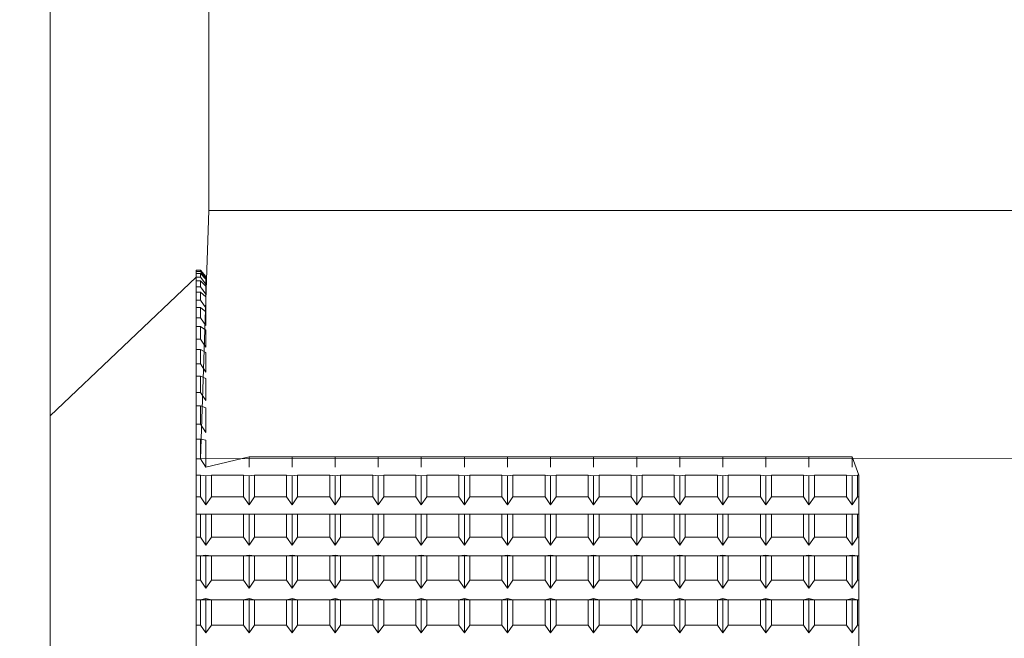
# Model space of a CAD drawing. Extents: x -359 to 414, y -91 to 242.
# Drawn here: x -273 to -272, y 51 to 51 of the extents above; entities that cross this region are included whole.
import ezdxf

# ---------------------------------------------------------------- set-up
doc = ezdxf.new("R2010")
doc.units = 0
doc.header["$LTSCALE"] = 10
doc.header["$MEASUREMENT"] = 0
doc.header["$PDMODE"] = 98
doc.layers.get('DEFPOINTS').update_dxf_attribs({"linetype": 'CONTINUOUS'})
doc.layers.add('DIM', color=1, linetype='CONTINUOUS')
doc.layers.add('RAIL_WD', color=10, linetype='CONTINUOUS')
doc.styles.get("Standard").update_dxf_attribs({"font": 'SIMPLEX.shx', "width": 0.85})
doc.dimstyles.get("Standard").update_dxf_attribs({"dimscale": 16, "dimtxt": 0.09375, "dimasz": 0.09375, "dimexe": 0.0625, "dimexo": 0.0625, "dimgap": 0.0625, "dimtad": 0, "dimtih": 1, "dimtoh": 1, "dimdec": 4, "dimzin": 4, "dimdsep": 46, "dimtxsty": 'STANDARD', "dimcen": 0.0625, "dimadec": 0, "dimazin": 0, "dimtfac": 1, "dimtdec": 4, "dimtofl": 0, "dimtmove": 0, "dimatfit": 3, "dimfxl": 1, "dimtolj": 1, "dimtzin": 0, "dimarcsym": 0})

# ---------------------------------------------------------------- blocks, each defined once
blk = doc.blocks.new('*D82')
at = {"layer": 'DEFPOINTS', "color": 0, "transparency": 16777216}
for p in [(-314.47362, 78.07382), (-314.47362, 47.5785), (-258.47362, 47.5785)]:
    blk.add_point(p, dxfattribs=at)
at = {"layer": 'DIM', "color": 0, "lineweight": -2, "transparency": 16777216}
for p, q in [((-314.47362, 48.3285), (-314.47362, 78.82382)), ((-258.47362, 48.3285), (-258.47362, 78.82382)), ((-312.31737, 78.07382), (-294.46176, 78.07382)), ((-260.62987, 78.07382), (-278.48548, 78.07382))]:
    blk.add_line(p, q, dxfattribs=at)
at = {"layer": 'DIM', "color": 0, "transparency": 16777216}
for points in [[(-312.31737, 78.43319), (-312.31737, 77.71444), (-314.47362, 78.07382)], [(-260.62987, 78.43319), (-260.62987, 77.71444), (-258.47362, 78.07382)]]:
    blk.add_solid(points, dxfattribs=at)
at = {"layer": 'DIM', "color": 0, "transparency": 16777216, "insert": (-286.47362, 78.07382), "char_height": 2.16, "attachment_point": 5}
blk.add_mtext('\\A1;(56") O.D.', dxfattribs=at)

msp = doc.modelspace()

# ---------------------------------------------------------------- linework, layer by layer
at = {"layer": 'RAIL_WD', "lineweight": 15}
for p, q in [((-272.84322, 52.0625), (-272.84322, 50.8125)), ((-272.72362, 51.564), (-272.72362, 51.308)), ((-272.72985, 51.12049), (-272.72362, 51.308)), ((-272.72362, 51.308), (-270.28362, 51.308)), ((-272.73322, 51.26292), (-272.72985, 51.26292)), ((-272.72985, 51.26292), (-272.73322, 51.26292)), ((-272.73322, 51.26292), (-272.73322, 51.26192)), ((-272.73322, 51.25493), (-272.73322, 51.26292)), ((-272.73322, 51.26292), (-272.73322, 51.25493)), ((-272.73322, 51.26192), (-272.72985, 51.26192)), ((-272.73322, 51.26192), (-272.73322, 51.2505)), ((-272.72985, 51.26292), (-272.72572, 51.25824)), ((-272.72572, 51.25824), (-272.72985, 51.26292)), ((-272.72985, 51.26292), (-272.72985, 51.26192)), ((-272.72985, 51.26192), (-272.72572, 51.25689)), ((-272.73322, 51.25773), (-272.84322, 51.15305)), ((-272.72985, 51.26045), (-272.73322, 51.26045)), ((-272.73322, 51.26045), (-272.73322, 51.25773)), ((-272.73322, 51.2505), (-272.73322, 51.26045)), ((-272.73322, 51.25773), (-272.72985, 51.25773)), ((-272.73322, 51.25773), (-272.73322, 51.24636)), ((-272.72985, 51.25493), (-272.73322, 51.25493)), ((-272.73322, 51.25493), (-272.73322, 51.2505)), ((-272.73322, 51.24636), (-272.73322, 51.25493)), ((-272.72572, 51.25612), (-272.72985, 51.26045)), ((-272.72985, 51.26045), (-272.72985, 51.25773)), ((-272.72985, 51.25773), (-272.72572, 51.25243)), ((-272.72572, 51.25095), (-272.72985, 51.25493)), ((-272.72985, 51.25493), (-272.72985, 51.2505)), ((-272.72572, 51.25824), (-272.72572, 51.25689)), ((-272.72572, 51.25689), (-272.72572, 51.25824)), ((-272.72572, 51.25824), (-272.72572, 51.25612)), ((-272.72572, 51.25612), (-272.72572, 51.25243)), ((-272.72572, 51.25243), (-272.72572, 51.25612)), ((-272.73322, 51.2505), (-272.72985, 51.2505)), ((-272.73322, 51.2505), (-272.73322, 51.24026)), ((-272.72985, 51.2505), (-272.72572, 51.24496)), ((-272.72572, 51.25243), (-272.72572, 51.25095)), ((-272.72572, 51.25095), (-272.72572, 51.24496)), ((-272.72985, 51.24636), (-272.73322, 51.24636)), ((-272.73322, 51.24636), (-272.73322, 51.24026)), ((-272.73322, 51.24026), (-272.73322, 51.24636)), ((-272.73322, 51.24026), (-272.72985, 51.24026)), ((-272.73322, 51.24026), (-272.73322, 51.22708)), ((-272.72572, 51.24278), (-272.72985, 51.24636)), ((-272.72985, 51.24636), (-272.72985, 51.24026)), ((-272.72985, 51.24026), (-272.72572, 51.23451)), ((-272.72572, 51.24496), (-272.72572, 51.24278)), ((-272.72572, 51.24278), (-272.72572, 51.23451)), ((-272.72985, 51.23482), (-272.73322, 51.23482)), ((-272.73322, 51.23482), (-272.73322, 51.22708)), ((-272.73322, 51.22708), (-272.73322, 51.23482)), ((-272.72572, 51.23165), (-272.72985, 51.23482)), ((-272.72985, 51.23482), (-272.72985, 51.22708)), ((-272.72572, 51.23451), (-272.72572, 51.23165)), ((-272.73322, 51.22708), (-272.72985, 51.22708)), ((-272.73322, 51.22708), (-272.73322, 51.21104)), ((-272.72985, 51.22708), (-272.72572, 51.22116)), ((-272.72572, 51.23165), (-272.72572, 51.22116)), ((-272.72985, 51.22037), (-272.73322, 51.22037)), ((-272.73322, 51.22037), (-272.73322, 51.21104)), ((-272.73322, 51.21104), (-272.73322, 51.22037)), ((-272.72572, 51.21763), (-272.72985, 51.22037)), ((-272.72985, 51.22037), (-272.72985, 51.21104)), ((-272.72572, 51.21763), (-272.72572, 51.20499)), ((-272.73322, 51.21104), (-272.72985, 51.21104)), ((-272.73322, 51.21104), (-272.73322, 51.20311)), ((-272.72985, 51.21104), (-272.72572, 51.20499)), ((-272.72985, 51.20311), (-272.73322, 51.20311)), ((-272.73322, 51.20311), (-272.73322, 51.19223)), ((-272.72572, 51.20081), (-272.72985, 51.20311)), ((-272.72985, 51.20311), (-272.72985, 51.19223)), ((-272.72572, 51.20081), (-272.72572, 51.18609)), ((-272.73322, 51.19223), (-272.72985, 51.19223)), ((-272.73322, 51.19223), (-272.73322, 51.18312)), ((-272.72985, 51.19223), (-272.72572, 51.18609)), ((-272.72985, 51.18312), (-272.73322, 51.18312)), ((-272.73322, 51.18312), (-272.73322, 51.17078)), ((-272.72572, 51.18129), (-272.72985, 51.18312)), ((-272.72985, 51.18312), (-272.72985, 51.17078)), ((-272.72572, 51.18129), (-272.72572, 51.16458)), ((-272.73322, 51.17078), (-272.72985, 51.17078)), ((-272.73322, 51.17078), (-272.73322, 51.16055)), ((-272.72985, 51.17078), (-272.72572, 51.16458)), ((-272.72985, 51.16055), (-272.73322, 51.16055)), ((-272.73322, 51.16055), (-272.73322, 51.14682)), ((-272.72572, 51.15919), (-272.72985, 51.16055)), ((-272.72985, 51.16055), (-272.72985, 51.14682)), ((-272.72572, 51.15919), (-272.72572, 51.14059)), ((-272.73322, 51.14682), (-272.72985, 51.14682)), ((-272.73322, 51.14682), (-272.73322, 51.13553)), ((-272.72985, 51.14682), (-272.72572, 51.14059)), ((-272.72985, 51.13553), (-272.73322, 51.13553)), ((-272.73322, 51.13553), (-272.73322, 51.12049)), ((-272.72572, 51.13465), (-272.72985, 51.13553)), ((-272.72985, 51.13553), (-272.72985, 51.12049)), ((-272.72572, 51.13465), (-272.72572, 51.11428)), ((-272.73322, 51.12049), (-272.72985, 51.12049)), ((-272.73322, 51.12049), (-272.73322, 51.10821)), ((-271.37362, 51.122), (-272.72985, 51.12049)), ((-272.72985, 51.12049), (-272.72572, 51.11428)), ((-272.72572, 51.11428), (-272.69322, 51.122)), ((-272.69322, 51.122), (-272.66072, 51.122)), ((-272.69322, 51.11428), (-272.69322, 51.122)), ((-272.69322, 51.122), (-272.69322, 51.11428)), ((-272.69322, 51.122), (-272.69322, 51.11428)), ((-272.66072, 51.122), (-272.62822, 51.122)), ((-272.66072, 51.11428), (-272.66072, 51.122)), ((-272.66072, 51.122), (-272.66072, 51.11428)), ((-272.66072, 51.122), (-272.66072, 51.11428)), ((-272.62822, 51.122), (-272.59572, 51.122)), ((-272.62822, 51.11428), (-272.62822, 51.122)), ((-272.62822, 51.122), (-272.62822, 51.11428)), ((-272.62822, 51.122), (-272.62822, 51.11428)), ((-272.59572, 51.122), (-272.56322, 51.122)), ((-272.59572, 51.122), (-272.59572, 51.11428)), ((-272.59572, 51.11428), (-272.59572, 51.122)), ((-272.59572, 51.122), (-272.59572, 51.11428)), ((-272.56322, 51.122), (-272.53072, 51.122)), ((-272.56322, 51.122), (-272.56322, 51.11428)), ((-272.56322, 51.11428), (-272.56322, 51.122)), ((-272.56322, 51.122), (-272.56322, 51.11428)), ((-272.53072, 51.122), (-272.49822, 51.122)), ((-272.53072, 51.11428), (-272.53072, 51.122)), ((-272.53072, 51.122), (-272.53072, 51.11428)), ((-272.53072, 51.122), (-272.53072, 51.11428)), ((-272.49822, 51.122), (-272.46572, 51.122)), ((-272.49822, 51.11428), (-272.49822, 51.122)), ((-272.49822, 51.122), (-272.49822, 51.11428)), ((-272.49822, 51.122), (-272.49822, 51.11428)), ((-272.46572, 51.122), (-272.43322, 51.122)), ((-272.46572, 51.11428), (-272.46572, 51.122)), ((-272.46572, 51.122), (-272.46572, 51.11428)), ((-272.46572, 51.122), (-272.46572, 51.11428)), ((-272.43322, 51.122), (-272.40072, 51.122)), ((-272.43322, 51.11428), (-272.43322, 51.122)), ((-272.43322, 51.122), (-272.43322, 51.11428)), ((-272.43322, 51.122), (-272.43322, 51.11428)), ((-272.40072, 51.122), (-272.36822, 51.122)), ((-272.40072, 51.11428), (-272.40072, 51.122)), ((-272.40072, 51.122), (-272.40072, 51.11428)), ((-272.40072, 51.122), (-272.40072, 51.11428)), ((-272.36822, 51.122), (-272.33572, 51.122)), ((-272.36822, 51.11428), (-272.36822, 51.122)), ((-272.36822, 51.122), (-272.36822, 51.11428)), ((-272.36822, 51.122), (-272.36822, 51.11428)), ((-272.33572, 51.122), (-272.30322, 51.122)), ((-272.33572, 51.122), (-272.33572, 51.11428)), ((-272.33572, 51.11428), (-272.33572, 51.122)), ((-272.33572, 51.122), (-272.33572, 51.11428)), ((-272.30322, 51.122), (-272.27072, 51.122)), ((-272.30322, 51.122), (-272.30322, 51.11428)), ((-272.30322, 51.11428), (-272.30322, 51.122)), ((-272.30322, 51.122), (-272.30322, 51.11428)), ((-272.27072, 51.122), (-272.23822, 51.122)), ((-272.27072, 51.11428), (-272.27072, 51.122)), ((-272.27072, 51.122), (-272.27072, 51.11428)), ((-272.27072, 51.122), (-272.27072, 51.11428)), ((-272.23822, 51.122), (-272.23822, 51.11428)), ((-272.23822, 51.11428), (-272.23822, 51.122)), ((-272.23822, 51.122), (-272.23822, 51.11428)), ((-272.23322, 51.10821), (-272.23822, 51.122)), ((-272.72985, 51.10821), (-272.73322, 51.10821)), ((-272.73322, 51.10821), (-272.73322, 51.09195)), ((-272.72572, 51.10781), (-272.72985, 51.10821)), ((-272.72985, 51.10821), (-272.72985, 51.09195)), ((-272.72159, 51.10821), (-272.72572, 51.10781)), ((-272.72572, 51.10781), (-272.72572, 51.0858)), ((-272.69735, 51.10821), (-272.72159, 51.10821)), ((-272.72159, 51.09195), (-272.72159, 51.10821)), ((-272.69322, 51.10781), (-272.69735, 51.10821)), ((-272.69735, 51.10821), (-272.69735, 51.09195)), ((-272.68909, 51.10821), (-272.69322, 51.10781)), ((-272.69322, 51.10781), (-272.69322, 51.0858)), ((-272.66485, 51.10821), (-272.68909, 51.10821)), ((-272.68909, 51.09195), (-272.68909, 51.10821)), ((-272.66072, 51.10781), (-272.66485, 51.10821)), ((-272.66485, 51.10821), (-272.66485, 51.09195)), ((-272.65659, 51.10821), (-272.66072, 51.10781)), ((-272.66072, 51.10781), (-272.66072, 51.0858)), ((-272.63235, 51.10821), (-272.65659, 51.10821)), ((-272.65659, 51.09195), (-272.65659, 51.10821)), ((-272.62822, 51.10781), (-272.63235, 51.10821)), ((-272.63235, 51.10821), (-272.63235, 51.09195)), ((-272.62409, 51.10821), (-272.62822, 51.10781)), ((-272.62822, 51.10781), (-272.62822, 51.0858)), ((-272.59985, 51.10821), (-272.62409, 51.10821)), ((-272.62409, 51.09195), (-272.62409, 51.10821)), ((-272.59572, 51.10781), (-272.59985, 51.10821)), ((-272.59985, 51.10821), (-272.59985, 51.09195)), ((-272.59159, 51.10821), (-272.59572, 51.10781)), ((-272.59572, 51.10781), (-272.59572, 51.0858)), ((-272.56735, 51.10821), (-272.59159, 51.10821)), ((-272.59159, 51.09195), (-272.59159, 51.10821)), ((-272.56322, 51.10781), (-272.56735, 51.10821)), ((-272.56735, 51.10821), (-272.56735, 51.09195)), ((-272.55909, 51.10821), (-272.56322, 51.10781)), ((-272.56322, 51.10781), (-272.56322, 51.0858)), ((-272.53485, 51.10821), (-272.55909, 51.10821)), ((-272.55909, 51.09195), (-272.55909, 51.10821)), ((-272.53072, 51.10781), (-272.53485, 51.10821)), ((-272.53485, 51.10821), (-272.53485, 51.09195)), ((-272.52659, 51.10821), (-272.53072, 51.10781)), ((-272.53072, 51.10781), (-272.53072, 51.0858)), ((-272.50235, 51.10821), (-272.52659, 51.10821)), ((-272.52659, 51.09195), (-272.52659, 51.10821)), ((-272.49822, 51.10781), (-272.50235, 51.10821)), ((-272.50235, 51.10821), (-272.50235, 51.09195)), ((-272.49409, 51.10821), (-272.49822, 51.10781)), ((-272.49822, 51.10781), (-272.49822, 51.0858)), ((-272.46985, 51.10821), (-272.49409, 51.10821)), ((-272.49409, 51.09195), (-272.49409, 51.10821)), ((-272.46572, 51.10781), (-272.46985, 51.10821)), ((-272.46985, 51.10821), (-272.46985, 51.09195)), ((-272.46159, 51.10821), (-272.46572, 51.10781)), ((-272.46572, 51.10781), (-272.46572, 51.0858)), ((-272.43735, 51.10821), (-272.46159, 51.10821)), ((-272.46159, 51.09195), (-272.46159, 51.10821)), ((-272.43322, 51.10781), (-272.43735, 51.10821)), ((-272.43735, 51.10821), (-272.43735, 51.09195)), ((-272.42909, 51.10821), (-272.43322, 51.10781)), ((-272.43322, 51.10781), (-272.43322, 51.0858)), ((-272.40485, 51.10821), (-272.42909, 51.10821)), ((-272.42909, 51.09195), (-272.42909, 51.10821)), ((-272.40072, 51.10781), (-272.40485, 51.10821)), ((-272.40485, 51.10821), (-272.40485, 51.09195)), ((-272.39659, 51.10821), (-272.40072, 51.10781)), ((-272.40072, 51.10781), (-272.40072, 51.0858)), ((-272.37235, 51.10821), (-272.39659, 51.10821)), ((-272.39659, 51.09195), (-272.39659, 51.10821)), ((-272.36822, 51.10781), (-272.37235, 51.10821)), ((-272.37235, 51.10821), (-272.37235, 51.09195)), ((-272.36409, 51.10821), (-272.36822, 51.10781)), ((-272.36822, 51.10781), (-272.36822, 51.0858)), ((-272.33985, 51.10821), (-272.36409, 51.10821)), ((-272.36409, 51.09195), (-272.36409, 51.10821)), ((-272.33572, 51.10781), (-272.33985, 51.10821)), ((-272.33985, 51.10821), (-272.33985, 51.09195)), ((-272.33159, 51.10821), (-272.33572, 51.10781)), ((-272.33572, 51.10781), (-272.33572, 51.0858)), ((-272.30735, 51.10821), (-272.33159, 51.10821)), ((-272.33159, 51.09195), (-272.33159, 51.10821)), ((-272.30322, 51.10781), (-272.30735, 51.10821)), ((-272.30735, 51.10821), (-272.30735, 51.09195)), ((-272.29909, 51.10821), (-272.30322, 51.10781)), ((-272.30322, 51.10781), (-272.30322, 51.0858)), ((-272.27485, 51.10821), (-272.29909, 51.10821)), ((-272.29909, 51.09195), (-272.29909, 51.10821)), ((-272.27072, 51.10781), (-272.27485, 51.10821)), ((-272.27485, 51.10821), (-272.27485, 51.09195)), ((-272.26659, 51.10821), (-272.27072, 51.10781)), ((-272.27072, 51.10781), (-272.27072, 51.0858)), ((-272.24235, 51.10821), (-272.26659, 51.10821)), ((-272.26659, 51.09195), (-272.26659, 51.10821)), ((-272.23822, 51.10781), (-272.24235, 51.10821)), ((-272.24235, 51.10821), (-272.24235, 51.09195)), ((-272.23409, 51.10821), (-272.23822, 51.10781)), ((-272.23822, 51.10781), (-272.23822, 51.0858)), ((-272.23322, 51.10821), (-272.23409, 51.10821)), ((-272.23409, 51.09195), (-272.23409, 51.10821)), ((-272.23322, 51.09195), (-272.23322, 51.10821)), ((-272.73322, 51.09195), (-272.72985, 51.09195)), ((-272.73322, 51.09195), (-272.73322, 51.07876)), ((-272.72985, 51.09195), (-272.72572, 51.0858)), ((-272.72572, 51.0858), (-272.72159, 51.09195)), ((-272.72159, 51.09195), (-272.69735, 51.09195)), ((-272.69735, 51.09195), (-272.69322, 51.0858)), ((-272.69322, 51.0858), (-272.68909, 51.09195)), ((-272.68909, 51.09195), (-272.66485, 51.09195)), ((-272.66485, 51.09195), (-272.66072, 51.0858)), ((-272.66072, 51.0858), (-272.65659, 51.09195)), ((-272.65659, 51.09195), (-272.63235, 51.09195)), ((-272.63235, 51.09195), (-272.62822, 51.0858)), ((-272.62822, 51.0858), (-272.62409, 51.09195)), ((-272.62409, 51.09195), (-272.59985, 51.09195)), ((-272.59985, 51.09195), (-272.59572, 51.0858)), ((-272.59572, 51.0858), (-272.59159, 51.09195)), ((-272.59159, 51.09195), (-272.56735, 51.09195)), ((-272.56735, 51.09195), (-272.56322, 51.0858)), ((-272.56322, 51.0858), (-272.55909, 51.09195)), ((-272.55909, 51.09195), (-272.53485, 51.09195)), ((-272.53485, 51.09195), (-272.53072, 51.0858)), ((-272.53072, 51.0858), (-272.52659, 51.09195)), ((-272.52659, 51.09195), (-272.50235, 51.09195)), ((-272.50235, 51.09195), (-272.49822, 51.0858)), ((-272.49822, 51.0858), (-272.49409, 51.09195)), ((-272.49409, 51.09195), (-272.46985, 51.09195)), ((-272.46985, 51.09195), (-272.46572, 51.0858)), ((-272.46572, 51.0858), (-272.46159, 51.09195)), ((-272.46159, 51.09195), (-272.43735, 51.09195)), ((-272.43735, 51.09195), (-272.43322, 51.0858)), ((-272.43322, 51.0858), (-272.42909, 51.09195)), ((-272.42909, 51.09195), (-272.40485, 51.09195)), ((-272.40485, 51.09195), (-272.40072, 51.0858)), ((-272.40072, 51.0858), (-272.39659, 51.09195)), ((-272.39659, 51.09195), (-272.37235, 51.09195)), ((-272.37235, 51.09195), (-272.36822, 51.0858)), ((-272.36822, 51.0858), (-272.36409, 51.09195)), ((-272.36409, 51.09195), (-272.33985, 51.09195)), ((-272.33985, 51.09195), (-272.33572, 51.0858)), ((-272.33572, 51.0858), (-272.33159, 51.09195)), ((-272.33159, 51.09195), (-272.30735, 51.09195)), ((-272.30735, 51.09195), (-272.30322, 51.0858)), ((-272.30322, 51.0858), (-272.29909, 51.09195)), ((-272.29909, 51.09195), (-272.27485, 51.09195)), ((-272.27485, 51.09195), (-272.27072, 51.0858)), ((-272.27072, 51.0858), (-272.26659, 51.09195)), ((-272.26659, 51.09195), (-272.24235, 51.09195)), ((-272.24235, 51.09195), (-272.23822, 51.0858)), ((-272.23822, 51.0858), (-272.23409, 51.09195)), ((-272.23409, 51.09195), (-272.23322, 51.09195)), ((-272.23322, 51.07876), (-272.23322, 51.09195)), ((-272.73322, 51.07876), (-272.23322, 51.07876)), ((-272.72985, 51.07876), (-272.73322, 51.07876)), ((-272.73322, 51.07876), (-272.73322, 51.06139)), ((-272.72572, 51.07886), (-272.72985, 51.07876)), ((-272.72985, 51.07876), (-272.72985, 51.06139)), ((-272.72159, 51.07876), (-272.72572, 51.07886)), ((-272.72572, 51.07886), (-272.72572, 51.05534)), ((-272.69735, 51.07876), (-272.72159, 51.07876)), ((-272.72159, 51.06139), (-272.72159, 51.07876)), ((-272.69322, 51.07886), (-272.69735, 51.07876)), ((-272.69735, 51.07876), (-272.69735, 51.06139)), ((-272.68909, 51.07876), (-272.69322, 51.07886)), ((-272.69322, 51.07886), (-272.69322, 51.05534)), ((-272.66485, 51.07876), (-272.68909, 51.07876)), ((-272.68909, 51.06139), (-272.68909, 51.07876)), ((-272.66072, 51.07886), (-272.66485, 51.07876)), ((-272.66485, 51.07876), (-272.66485, 51.06139)), ((-272.65659, 51.07876), (-272.66072, 51.07886)), ((-272.66072, 51.07886), (-272.66072, 51.05534)), ((-272.63235, 51.07876), (-272.65659, 51.07876)), ((-272.65659, 51.06139), (-272.65659, 51.07876)), ((-272.62822, 51.07886), (-272.63235, 51.07876)), ((-272.63235, 51.07876), (-272.63235, 51.06139)), ((-272.62409, 51.07876), (-272.62822, 51.07886)), ((-272.62822, 51.07886), (-272.62822, 51.05534)), ((-272.59985, 51.07876), (-272.62409, 51.07876)), ((-272.62409, 51.06139), (-272.62409, 51.07876)), ((-272.59572, 51.07886), (-272.59985, 51.07876)), ((-272.59985, 51.07876), (-272.59985, 51.06139)), ((-272.59159, 51.07876), (-272.59572, 51.07886)), ((-272.59572, 51.07886), (-272.59572, 51.05534)), ((-272.56735, 51.07876), (-272.59159, 51.07876)), ((-272.59159, 51.06139), (-272.59159, 51.07876)), ((-272.56322, 51.07886), (-272.56735, 51.07876)), ((-272.56735, 51.07876), (-272.56735, 51.06139)), ((-272.55909, 51.07876), (-272.56322, 51.07886)), ((-272.56322, 51.07886), (-272.56322, 51.05534)), ((-272.53485, 51.07876), (-272.55909, 51.07876)), ((-272.55909, 51.06139), (-272.55909, 51.07876)), ((-272.53072, 51.07886), (-272.53485, 51.07876)), ((-272.53485, 51.07876), (-272.53485, 51.06139)), ((-272.52659, 51.07876), (-272.53072, 51.07886)), ((-272.53072, 51.07886), (-272.53072, 51.05534)), ((-272.50235, 51.07876), (-272.52659, 51.07876)), ((-272.52659, 51.06139), (-272.52659, 51.07876)), ((-272.49822, 51.07886), (-272.50235, 51.07876)), ((-272.50235, 51.07876), (-272.50235, 51.06139)), ((-272.49409, 51.07876), (-272.49822, 51.07886)), ((-272.49822, 51.07886), (-272.49822, 51.05534)), ((-272.46985, 51.07876), (-272.49409, 51.07876)), ((-272.49409, 51.06139), (-272.49409, 51.07876)), ((-272.46572, 51.07886), (-272.46985, 51.07876)), ((-272.46985, 51.07876), (-272.46985, 51.06139)), ((-272.46159, 51.07876), (-272.46572, 51.07886)), ((-272.46572, 51.07886), (-272.46572, 51.05534)), ((-272.43735, 51.07876), (-272.46159, 51.07876)), ((-272.46159, 51.06139), (-272.46159, 51.07876)), ((-272.43322, 51.07886), (-272.43735, 51.07876)), ((-272.43735, 51.07876), (-272.43735, 51.06139)), ((-272.42909, 51.07876), (-272.43322, 51.07886)), ((-272.43322, 51.07886), (-272.43322, 51.05534)), ((-272.40485, 51.07876), (-272.42909, 51.07876)), ((-272.42909, 51.06139), (-272.42909, 51.07876)), ((-272.40072, 51.07886), (-272.40485, 51.07876)), ((-272.40485, 51.07876), (-272.40485, 51.06139)), ((-272.39659, 51.07876), (-272.40072, 51.07886)), ((-272.40072, 51.07886), (-272.40072, 51.05534)), ((-272.37235, 51.07876), (-272.39659, 51.07876)), ((-272.39659, 51.06139), (-272.39659, 51.07876)), ((-272.36822, 51.07886), (-272.37235, 51.07876)), ((-272.37235, 51.07876), (-272.37235, 51.06139)), ((-272.36409, 51.07876), (-272.36822, 51.07886)), ((-272.36822, 51.07886), (-272.36822, 51.05534)), ((-272.33985, 51.07876), (-272.36409, 51.07876)), ((-272.36409, 51.06139), (-272.36409, 51.07876)), ((-272.33572, 51.07886), (-272.33985, 51.07876)), ((-272.33985, 51.07876), (-272.33985, 51.06139)), ((-272.33159, 51.07876), (-272.33572, 51.07886)), ((-272.33572, 51.07886), (-272.33572, 51.05534)), ((-272.30735, 51.07876), (-272.33159, 51.07876)), ((-272.33159, 51.06139), (-272.33159, 51.07876)), ((-272.30322, 51.07886), (-272.30735, 51.07876)), ((-272.30735, 51.07876), (-272.30735, 51.06139)), ((-272.29909, 51.07876), (-272.30322, 51.07886)), ((-272.30322, 51.07886), (-272.30322, 51.05534)), ((-272.27485, 51.07876), (-272.29909, 51.07876)), ((-272.29909, 51.06139), (-272.29909, 51.07876)), ((-272.27072, 51.07886), (-272.27485, 51.07876)), ((-272.27485, 51.07876), (-272.27485, 51.06139)), ((-272.26659, 51.07876), (-272.27072, 51.07886)), ((-272.27072, 51.07886), (-272.27072, 51.05534)), ((-272.24235, 51.07876), (-272.26659, 51.07876)), ((-272.26659, 51.06139), (-272.26659, 51.07876)), ((-272.23822, 51.07886), (-272.24235, 51.07876)), ((-272.24235, 51.07876), (-272.24235, 51.06139)), ((-272.23409, 51.07876), (-272.23822, 51.07886)), ((-272.23822, 51.07886), (-272.23822, 51.05534)), ((-272.23322, 51.07876), (-272.23409, 51.07876)), ((-272.23409, 51.06139), (-272.23409, 51.07876)), ((-272.23322, 51.06139), (-272.23322, 51.07876)), ((-272.73322, 51.06139), (-272.72985, 51.06139)), ((-272.73322, 51.06139), (-272.73322, 51.04737)), ((-272.72985, 51.06139), (-272.72572, 51.05534)), ((-272.72572, 51.05534), (-272.72159, 51.06139)), ((-272.72159, 51.06139), (-272.69735, 51.06139)), ((-272.69735, 51.06139), (-272.69322, 51.05534)), ((-272.69322, 51.05534), (-272.68909, 51.06139)), ((-272.68909, 51.06139), (-272.66485, 51.06139)), ((-272.66485, 51.06139), (-272.66072, 51.05534)), ((-272.66072, 51.05534), (-272.65659, 51.06139)), ((-272.65659, 51.06139), (-272.63235, 51.06139)), ((-272.63235, 51.06139), (-272.62822, 51.05534)), ((-272.62822, 51.05534), (-272.62409, 51.06139)), ((-272.62409, 51.06139), (-272.59985, 51.06139)), ((-272.59985, 51.06139), (-272.59572, 51.05534)), ((-272.59572, 51.05534), (-272.59159, 51.06139)), ((-272.59159, 51.06139), (-272.56735, 51.06139)), ((-272.56735, 51.06139), (-272.56322, 51.05534)), ((-272.56322, 51.05534), (-272.55909, 51.06139)), ((-272.55909, 51.06139), (-272.53485, 51.06139)), ((-272.53485, 51.06139), (-272.53072, 51.05534)), ((-272.53072, 51.05534), (-272.52659, 51.06139)), ((-272.52659, 51.06139), (-272.50235, 51.06139)), ((-272.50235, 51.06139), (-272.49822, 51.05534)), ((-272.49822, 51.05534), (-272.49409, 51.06139)), ((-272.49409, 51.06139), (-272.46985, 51.06139)), ((-272.46985, 51.06139), (-272.46572, 51.05534)), ((-272.46572, 51.05534), (-272.46159, 51.06139)), ((-272.46159, 51.06139), (-272.43735, 51.06139)), ((-272.43735, 51.06139), (-272.43322, 51.05534)), ((-272.43322, 51.05534), (-272.42909, 51.06139)), ((-272.42909, 51.06139), (-272.40485, 51.06139)), ((-272.40485, 51.06139), (-272.40072, 51.05534)), ((-272.40072, 51.05534), (-272.39659, 51.06139)), ((-272.39659, 51.06139), (-272.37235, 51.06139)), ((-272.37235, 51.06139), (-272.36822, 51.05534)), ((-272.36822, 51.05534), (-272.36409, 51.06139)), ((-272.36409, 51.06139), (-272.33985, 51.06139)), ((-272.33985, 51.06139), (-272.33572, 51.05534)), ((-272.33572, 51.05534), (-272.33159, 51.06139)), ((-272.33159, 51.06139), (-272.30735, 51.06139)), ((-272.30735, 51.06139), (-272.30322, 51.05534)), ((-272.30322, 51.05534), (-272.29909, 51.06139)), ((-272.29909, 51.06139), (-272.27485, 51.06139)), ((-272.27485, 51.06139), (-272.27072, 51.05534)), ((-272.27072, 51.05534), (-272.26659, 51.06139)), ((-272.26659, 51.06139), (-272.24235, 51.06139)), ((-272.24235, 51.06139), (-272.23822, 51.05534)), ((-272.23822, 51.05534), (-272.23409, 51.06139)), ((-272.23409, 51.06139), (-272.23322, 51.06139)), ((-272.23322, 51.04737), (-272.23322, 51.06139)), ((-272.73322, 51.04737), (-272.23322, 51.04737)), ((-272.72985, 51.04737), (-272.73322, 51.04737)), ((-272.73322, 51.04737), (-272.73322, 51.02899)), ((-272.72572, 51.04795), (-272.72985, 51.04737)), ((-272.72985, 51.04737), (-272.72985, 51.02899)), ((-272.72159, 51.04737), (-272.72572, 51.04795)), ((-272.72572, 51.04795), (-272.72572, 51.02307)), ((-272.69735, 51.04737), (-272.72159, 51.04737)), ((-272.72159, 51.02899), (-272.72159, 51.04737)), ((-272.69322, 51.04795), (-272.69735, 51.04737)), ((-272.69735, 51.04737), (-272.69735, 51.02899)), ((-272.68909, 51.04737), (-272.69322, 51.04795)), ((-272.69322, 51.04795), (-272.69322, 51.02307)), ((-272.66485, 51.04737), (-272.68909, 51.04737)), ((-272.68909, 51.02899), (-272.68909, 51.04737)), ((-272.66072, 51.04795), (-272.66485, 51.04737)), ((-272.66485, 51.04737), (-272.66485, 51.02899)), ((-272.65659, 51.04737), (-272.66072, 51.04795)), ((-272.66072, 51.04795), (-272.66072, 51.02307)), ((-272.63235, 51.04737), (-272.65659, 51.04737)), ((-272.65659, 51.02899), (-272.65659, 51.04737)), ((-272.62822, 51.04795), (-272.63235, 51.04737)), ((-272.63235, 51.04737), (-272.63235, 51.02899)), ((-272.62409, 51.04737), (-272.62822, 51.04795)), ((-272.62822, 51.04795), (-272.62822, 51.02307)), ((-272.59985, 51.04737), (-272.62409, 51.04737)), ((-272.62409, 51.02899), (-272.62409, 51.04737)), ((-272.59572, 51.04795), (-272.59985, 51.04737)), ((-272.59985, 51.04737), (-272.59985, 51.02899)), ((-272.59159, 51.04737), (-272.59572, 51.04795)), ((-272.59572, 51.04795), (-272.59572, 51.02307)), ((-272.56735, 51.04737), (-272.59159, 51.04737)), ((-272.59159, 51.02899), (-272.59159, 51.04737)), ((-272.56322, 51.04795), (-272.56735, 51.04737)), ((-272.56735, 51.04737), (-272.56735, 51.02899)), ((-272.55909, 51.04737), (-272.56322, 51.04795)), ((-272.56322, 51.04795), (-272.56322, 51.02307)), ((-272.53485, 51.04737), (-272.55909, 51.04737)), ((-272.55909, 51.02899), (-272.55909, 51.04737)), ((-272.53072, 51.04795), (-272.53485, 51.04737)), ((-272.53485, 51.04737), (-272.53485, 51.02899)), ((-272.52659, 51.04737), (-272.53072, 51.04795)), ((-272.53072, 51.04795), (-272.53072, 51.02307)), ((-272.50235, 51.04737), (-272.52659, 51.04737)), ((-272.52659, 51.02899), (-272.52659, 51.04737)), ((-272.49822, 51.04795), (-272.50235, 51.04737)), ((-272.50235, 51.04737), (-272.50235, 51.02899)), ((-272.49409, 51.04737), (-272.49822, 51.04795)), ((-272.49822, 51.04795), (-272.49822, 51.02307)), ((-272.46985, 51.04737), (-272.49409, 51.04737)), ((-272.49409, 51.02899), (-272.49409, 51.04737)), ((-272.46572, 51.04795), (-272.46985, 51.04737)), ((-272.46985, 51.04737), (-272.46985, 51.02899)), ((-272.46159, 51.04737), (-272.46572, 51.04795)), ((-272.46572, 51.04795), (-272.46572, 51.02307)), ((-272.43735, 51.04737), (-272.46159, 51.04737)), ((-272.46159, 51.02899), (-272.46159, 51.04737)), ((-272.43322, 51.04795), (-272.43735, 51.04737)), ((-272.43735, 51.04737), (-272.43735, 51.02899)), ((-272.42909, 51.04737), (-272.43322, 51.04795)), ((-272.43322, 51.04795), (-272.43322, 51.02307)), ((-272.40485, 51.04737), (-272.42909, 51.04737)), ((-272.42909, 51.02899), (-272.42909, 51.04737)), ((-272.40072, 51.04795), (-272.40485, 51.04737)), ((-272.40485, 51.04737), (-272.40485, 51.02899)), ((-272.39659, 51.04737), (-272.40072, 51.04795)), ((-272.40072, 51.04795), (-272.40072, 51.02307)), ((-272.37235, 51.04737), (-272.39659, 51.04737)), ((-272.39659, 51.02899), (-272.39659, 51.04737)), ((-272.36822, 51.04795), (-272.37235, 51.04737)), ((-272.37235, 51.04737), (-272.37235, 51.02899)), ((-272.36409, 51.04737), (-272.36822, 51.04795)), ((-272.36822, 51.04795), (-272.36822, 51.02307)), ((-272.33985, 51.04737), (-272.36409, 51.04737)), ((-272.36409, 51.02899), (-272.36409, 51.04737)), ((-272.33572, 51.04795), (-272.33985, 51.04737)), ((-272.33985, 51.04737), (-272.33985, 51.02899)), ((-272.33159, 51.04737), (-272.33572, 51.04795)), ((-272.33572, 51.04795), (-272.33572, 51.02307)), ((-272.30735, 51.04737), (-272.33159, 51.04737)), ((-272.33159, 51.02899), (-272.33159, 51.04737)), ((-272.30322, 51.04795), (-272.30735, 51.04737)), ((-272.30735, 51.04737), (-272.30735, 51.02899)), ((-272.29909, 51.04737), (-272.30322, 51.04795)), ((-272.30322, 51.04795), (-272.30322, 51.02307)), ((-272.27485, 51.04737), (-272.29909, 51.04737)), ((-272.29909, 51.02899), (-272.29909, 51.04737)), ((-272.27072, 51.04795), (-272.27485, 51.04737)), ((-272.27485, 51.04737), (-272.27485, 51.02899)), ((-272.26659, 51.04737), (-272.27072, 51.04795)), ((-272.27072, 51.04795), (-272.27072, 51.02307)), ((-272.24235, 51.04737), (-272.26659, 51.04737)), ((-272.26659, 51.02899), (-272.26659, 51.04737)), ((-272.23822, 51.04795), (-272.24235, 51.04737)), ((-272.24235, 51.04737), (-272.24235, 51.02899)), ((-272.23409, 51.04737), (-272.23822, 51.04795)), ((-272.23822, 51.04795), (-272.23822, 51.02307)), ((-272.23322, 51.04737), (-272.23409, 51.04737)), ((-272.23409, 51.02899), (-272.23409, 51.04737)), ((-272.23322, 51.02899), (-272.23322, 51.04737)), ((-272.73322, 51.02899), (-272.72985, 51.02899)), ((-272.73322, 51.02899), (-272.73322, 51.01422)), ((-272.72985, 51.02899), (-272.72572, 51.02307)), ((-272.72572, 51.02307), (-272.72159, 51.02899)), ((-272.72159, 51.02899), (-272.69735, 51.02899)), ((-272.69735, 51.02899), (-272.69322, 51.02307)), ((-272.69322, 51.02307), (-272.68909, 51.02899)), ((-272.68909, 51.02899), (-272.66485, 51.02899)), ((-272.66485, 51.02899), (-272.66072, 51.02307)), ((-272.66072, 51.02307), (-272.65659, 51.02899)), ((-272.65659, 51.02899), (-272.63235, 51.02899)), ((-272.63235, 51.02899), (-272.62822, 51.02307)), ((-272.62822, 51.02307), (-272.62409, 51.02899)), ((-272.62409, 51.02899), (-272.59985, 51.02899)), ((-272.59985, 51.02899), (-272.59572, 51.02307)), ((-272.59572, 51.02307), (-272.59159, 51.02899)), ((-272.59159, 51.02899), (-272.56735, 51.02899)), ((-272.56735, 51.02899), (-272.56322, 51.02307)), ((-272.56322, 51.02307), (-272.55909, 51.02899)), ((-272.55909, 51.02899), (-272.53485, 51.02899)), ((-272.53485, 51.02899), (-272.53072, 51.02307)), ((-272.53072, 51.02307), (-272.52659, 51.02899)), ((-272.52659, 51.02899), (-272.50235, 51.02899)), ((-272.50235, 51.02899), (-272.49822, 51.02307)), ((-272.49822, 51.02307), (-272.49409, 51.02899)), ((-272.49409, 51.02899), (-272.46985, 51.02899)), ((-272.46985, 51.02899), (-272.46572, 51.02307)), ((-272.46572, 51.02307), (-272.46159, 51.02899)), ((-272.46159, 51.02899), (-272.43735, 51.02899)), ((-272.43735, 51.02899), (-272.43322, 51.02307)), ((-272.43322, 51.02307), (-272.42909, 51.02899)), ((-272.42909, 51.02899), (-272.40485, 51.02899)), ((-272.40485, 51.02899), (-272.40072, 51.02307)), ((-272.40072, 51.02307), (-272.39659, 51.02899)), ((-272.39659, 51.02899), (-272.37235, 51.02899)), ((-272.37235, 51.02899), (-272.36822, 51.02307)), ((-272.36822, 51.02307), (-272.36409, 51.02899)), ((-272.36409, 51.02899), (-272.33985, 51.02899)), ((-272.33985, 51.02899), (-272.33572, 51.02307)), ((-272.33572, 51.02307), (-272.33159, 51.02899)), ((-272.33159, 51.02899), (-272.30735, 51.02899)), ((-272.30735, 51.02899), (-272.30322, 51.02307)), ((-272.30322, 51.02307), (-272.29909, 51.02899)), ((-272.29909, 51.02899), (-272.27485, 51.02899)), ((-272.27485, 51.02899), (-272.27072, 51.02307)), ((-272.27072, 51.02307), (-272.26659, 51.02899)), ((-272.26659, 51.02899), (-272.24235, 51.02899)), ((-272.24235, 51.02899), (-272.23822, 51.02307)), ((-272.23822, 51.02307), (-272.23409, 51.02899)), ((-272.23409, 51.02899), (-272.23322, 51.02899)), ((-272.23322, 51.01422), (-272.23322, 51.02899)), ((-272.73322, 51.01422), (-272.23322, 51.01422)), ((-272.72985, 51.01422), (-272.73322, 51.01422)), ((-272.73322, 51.01422), (-272.73322, 50.99495)), ((-272.72572, 51.01529), (-272.72985, 51.01422)), ((-272.72985, 51.01422), (-272.72985, 50.99495)), ((-272.72159, 51.01422), (-272.72572, 51.01529)), ((-272.72572, 51.01529), (-272.72572, 50.98919)), ((-272.69735, 51.01422), (-272.72159, 51.01422)), ((-272.72159, 50.99495), (-272.72159, 51.01422)), ((-272.69322, 51.01529), (-272.69735, 51.01422)), ((-272.69735, 51.01422), (-272.69735, 50.99495)), ((-272.68909, 51.01422), (-272.69322, 51.01529)), ((-272.69322, 51.01529), (-272.69322, 50.98919)), ((-272.66485, 51.01422), (-272.68909, 51.01422)), ((-272.68909, 50.99495), (-272.68909, 51.01422)), ((-272.66072, 51.01529), (-272.66485, 51.01422)), ((-272.66485, 51.01422), (-272.66485, 50.99495)), ((-272.65659, 51.01422), (-272.66072, 51.01529)), ((-272.66072, 51.01529), (-272.66072, 50.98919)), ((-272.63235, 51.01422), (-272.65659, 51.01422)), ((-272.65659, 50.99495), (-272.65659, 51.01422)), ((-272.62822, 51.01529), (-272.63235, 51.01422)), ((-272.63235, 51.01422), (-272.63235, 50.99495)), ((-272.62409, 51.01422), (-272.62822, 51.01529)), ((-272.62822, 51.01529), (-272.62822, 50.98919)), ((-272.62409, 50.99495), (-272.62409, 51.01422)), ((-272.59985, 51.01422), (-272.62409, 51.01422)), ((-272.59572, 51.01529), (-272.59985, 51.01422)), ((-272.59985, 51.01422), (-272.59985, 50.99495)), ((-272.59159, 51.01422), (-272.59572, 51.01529)), ((-272.59572, 51.01529), (-272.59572, 50.98919)), ((-272.56735, 51.01422), (-272.59159, 51.01422)), ((-272.59159, 50.99495), (-272.59159, 51.01422)), ((-272.56322, 51.01529), (-272.56735, 51.01422)), ((-272.56735, 51.01422), (-272.56735, 50.99495)), ((-272.55909, 51.01422), (-272.56322, 51.01529)), ((-272.56322, 51.01529), (-272.56322, 50.98919)), ((-272.53485, 51.01422), (-272.55909, 51.01422)), ((-272.55909, 50.99495), (-272.55909, 51.01422)), ((-272.53072, 51.01529), (-272.53485, 51.01422)), ((-272.53485, 51.01422), (-272.53485, 50.99495)), ((-272.52659, 51.01422), (-272.53072, 51.01529)), ((-272.53072, 51.01529), (-272.53072, 50.98919)), ((-272.52659, 50.99495), (-272.52659, 51.01422)), ((-272.50235, 51.01422), (-272.52659, 51.01422)), ((-272.49822, 51.01529), (-272.50235, 51.01422)), ((-272.50235, 51.01422), (-272.50235, 50.99495)), ((-272.49409, 51.01422), (-272.49822, 51.01529)), ((-272.49822, 51.01529), (-272.49822, 50.98919)), ((-272.46985, 51.01422), (-272.49409, 51.01422)), ((-272.49409, 50.99495), (-272.49409, 51.01422)), ((-272.46572, 51.01529), (-272.46985, 51.01422)), ((-272.46985, 51.01422), (-272.46985, 50.99495)), ((-272.46159, 51.01422), (-272.46572, 51.01529)), ((-272.46572, 51.01529), (-272.46572, 50.98919)), ((-272.46159, 50.99495), (-272.46159, 51.01422)), ((-272.43735, 51.01422), (-272.46159, 51.01422)), ((-272.43322, 51.01529), (-272.43735, 51.01422)), ((-272.43735, 51.01422), (-272.43735, 50.99495)), ((-272.42909, 51.01422), (-272.43322, 51.01529)), ((-272.43322, 51.01529), (-272.43322, 50.98919)), ((-272.40485, 51.01422), (-272.42909, 51.01422)), ((-272.42909, 50.99495), (-272.42909, 51.01422)), ((-272.40072, 51.01529), (-272.40485, 51.01422)), ((-272.40485, 51.01422), (-272.40485, 50.99495)), ((-272.39659, 51.01422), (-272.40072, 51.01529)), ((-272.40072, 51.01529), (-272.40072, 50.98919)), ((-272.39659, 50.99495), (-272.39659, 51.01422)), ((-272.37235, 51.01422), (-272.39659, 51.01422)), ((-272.36822, 51.01529), (-272.37235, 51.01422)), ((-272.37235, 51.01422), (-272.37235, 50.99495)), ((-272.36409, 51.01422), (-272.36822, 51.01529)), ((-272.36822, 51.01529), (-272.36822, 50.98919)), ((-272.33985, 51.01422), (-272.36409, 51.01422)), ((-272.36409, 50.99495), (-272.36409, 51.01422)), ((-272.33572, 51.01529), (-272.33985, 51.01422)), ((-272.33985, 51.01422), (-272.33985, 50.99495)), ((-272.33159, 51.01422), (-272.33572, 51.01529)), ((-272.33572, 51.01529), (-272.33572, 50.98919)), ((-272.33159, 50.99495), (-272.33159, 51.01422)), ((-272.30735, 51.01422), (-272.33159, 51.01422)), ((-272.30322, 51.01529), (-272.30735, 51.01422)), ((-272.30735, 51.01422), (-272.30735, 50.99495)), ((-272.29909, 51.01422), (-272.30322, 51.01529)), ((-272.30322, 51.01529), (-272.30322, 50.98919)), ((-272.27485, 51.01422), (-272.29909, 51.01422)), ((-272.29909, 50.99495), (-272.29909, 51.01422)), ((-272.27072, 51.01529), (-272.27485, 51.01422)), ((-272.27485, 51.01422), (-272.27485, 50.99495)), ((-272.26659, 51.01422), (-272.27072, 51.01529)), ((-272.27072, 51.01529), (-272.27072, 50.98919)), ((-272.26659, 50.99495), (-272.26659, 51.01422)), ((-272.24235, 51.01422), (-272.26659, 51.01422)), ((-272.23822, 51.01529), (-272.24235, 51.01422)), ((-272.24235, 51.01422), (-272.24235, 50.99495)), ((-272.23409, 51.01422), (-272.23822, 51.01529)), ((-272.23822, 51.01529), (-272.23822, 50.98919)), ((-272.23322, 51.01422), (-272.23409, 51.01422)), ((-272.23409, 50.99495), (-272.23409, 51.01422)), ((-272.23322, 50.99495), (-272.23322, 51.01422)), ((-272.73322, 50.99495), (-272.72985, 50.99495)), ((-272.73322, 50.99495), (-272.73322, 50.97953)), ((-272.72985, 50.99495), (-272.72572, 50.98919)), ((-272.72572, 50.98919), (-272.72159, 50.99495)), ((-272.72159, 50.99495), (-272.69735, 50.99495)), ((-272.69735, 50.99495), (-272.69322, 50.98919)), ((-272.69322, 50.98919), (-272.68909, 50.99495)), ((-272.68909, 50.99495), (-272.66485, 50.99495)), ((-272.66485, 50.99495), (-272.66072, 50.98919)), ((-272.66072, 50.98919), (-272.65659, 50.99495)), ((-272.65659, 50.99495), (-272.63235, 50.99495)), ((-272.63235, 50.99495), (-272.62822, 50.98919)), ((-272.62822, 50.98919), (-272.62409, 50.99495)), ((-272.62409, 50.99495), (-272.59985, 50.99495)), ((-272.59985, 50.99495), (-272.59572, 50.98919)), ((-272.59572, 50.98919), (-272.59159, 50.99495)), ((-272.59159, 50.99495), (-272.56735, 50.99495)), ((-272.56735, 50.99495), (-272.56322, 50.98919)), ((-272.56322, 50.98919), (-272.55909, 50.99495)), ((-272.55909, 50.99495), (-272.53485, 50.99495)), ((-272.53485, 50.99495), (-272.53072, 50.98919)), ((-272.53072, 50.98919), (-272.52659, 50.99495)), ((-272.52659, 50.99495), (-272.50235, 50.99495)), ((-272.50235, 50.99495), (-272.49822, 50.98919)), ((-272.49822, 50.98919), (-272.49409, 50.99495)), ((-272.49409, 50.99495), (-272.46985, 50.99495)), ((-272.46985, 50.99495), (-272.46572, 50.98919)), ((-272.46572, 50.98919), (-272.46159, 50.99495)), ((-272.46159, 50.99495), (-272.43735, 50.99495)), ((-272.43735, 50.99495), (-272.43322, 50.98919)), ((-272.43322, 50.98919), (-272.42909, 50.99495)), ((-272.42909, 50.99495), (-272.40485, 50.99495)), ((-272.40485, 50.99495), (-272.40072, 50.98919)), ((-272.40072, 50.98919), (-272.39659, 50.99495)), ((-272.39659, 50.99495), (-272.37235, 50.99495)), ((-272.37235, 50.99495), (-272.36822, 50.98919)), ((-272.36822, 50.98919), (-272.36409, 50.99495)), ((-272.36409, 50.99495), (-272.33985, 50.99495)), ((-272.33985, 50.99495), (-272.33572, 50.98919)), ((-272.33572, 50.98919), (-272.33159, 50.99495)), ((-272.33159, 50.99495), (-272.30735, 50.99495)), ((-272.30735, 50.99495), (-272.30322, 50.98919)), ((-272.30322, 50.98919), (-272.29909, 50.99495)), ((-272.29909, 50.99495), (-272.27485, 50.99495)), ((-272.27485, 50.99495), (-272.27072, 50.98919)), ((-272.27072, 50.98919), (-272.26659, 50.99495)), ((-272.26659, 50.99495), (-272.24235, 50.99495)), ((-272.24235, 50.99495), (-272.23822, 50.98919)), ((-272.23822, 50.98919), (-272.23409, 50.99495)), ((-272.23409, 50.99495), (-272.23322, 50.99495)), ((-272.23322, 50.97953), (-272.23322, 50.99495))]:
    msp.add_line(p, q, dxfattribs=at)

# ---------------------------------------------------------------- dimensions: what is measured, and where the dimension line sits
at = {"layer": 'DIM'}
dim = msp.add_linear_dim(base=(-314.47362, 78.07382), p1=(-258.47362, 47.5785), p2=(-314.47362, 47.5785), text='(<>) O.D.', dimstyle='STANDARD', override={"dimscale": 12, "dimtxt": 0.18, "dimasz": 0.179688, "dimgap": 0.09375, "dimlunit": 5, "dimpost": '"', "dimfrac": 2}, dxfattribs=at)
dim.commit()
dim.dimension.update_dxf_attribs({"geometry": '*D82', "text_midpoint": (-286.47362, 78.07382), "dimtype": 160})

doc.saveas('drawing.dxf')
